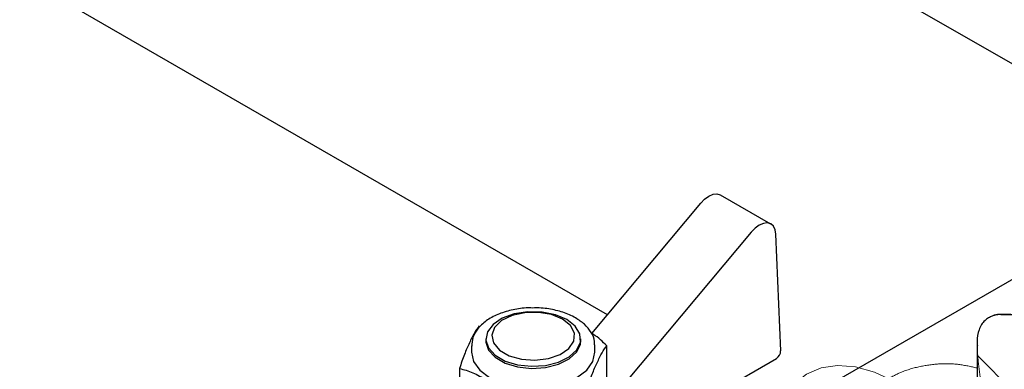
# Paper-space layout 'Sheet1' of a CAD drawing. Units: millimetres. Extents: x 66 to 732, y 115 to 460.
# Drawn here: x 660 to 670, y 417 to 421 of the extents above; entities that cross this region are included whole.
import ezdxf

# ---------------------------------------------------------------- set-up
doc = ezdxf.new("R2010")
doc.units = ezdxf.units.MM
doc.linetypes.add('HIDDEN', pattern=[1.905, 1.27, -0.635])

psp = doc.layouts.new('Sheet1')

# ---------------------------------------------------------------- linework, layer by layer
at = {"color": 7, "linetype": 'Continuous', "lineweight": 25}
for p, q in [((671.71, 419.56), (651.918, 430.986)), ((665.903, 417.81), (645.132, 429.8)), ((667.625, 418.765), (667.095, 419.071)), ((665.739, 417.614), (666.886, 418.986)), ((671.056, 418.696), (668.291, 417.101)), ((667.416, 418.68), (666.105, 417.111)), ((667.728, 417.43), (667.677, 418.66)), ((670.151, 417.814), (670.045, 417.814)), ((664.622, 417.555), (664.622, 417.534)), ((665.622, 417.534), (665.622, 417.555)), ((664.473, 417.483), (664.473, 417.415)), ((665.772, 417.483), (665.772, 417.492)), ((665.772, 417.415), (665.772, 417.483)), ((665.899, 416.99), (665.899, 417.484)), ((669.795, 417.492), (669.795, 416.309)), ((666.434, 416.629), (667.684, 417.351)), ((664.346, 417.244), (664.346, 416.75))]:
    psp.add_line(p, q, dxfattribs=at)
at = {"color": 7, "linetype": 'HIDDEN', "lineweight": 18}
for p, q in [((670.208, 416.97), (669.795, 417.383)), ((669.795, 417.382), (669.795, 414.245))]:
    psp.add_line(p, q, dxfattribs=at)
at = {"color": 7, "linetype": 'Continuous', "lineweight": 25, "flags": 128}
for points in [[(666.886, 418.986), (666.927, 419.029), (666.971, 419.06), (667.016, 419.079), (667.057, 419.083), (667.092, 419.073), (667.095, 419.071)], [(667.677, 418.66), (667.669, 418.706), (667.651, 418.743), (667.623, 418.767), (667.587, 418.777), (667.546, 418.772), (667.502, 418.754), (667.458, 418.722), (667.416, 418.68)], [(665.476, 417.759), (665.356, 417.81), (665.215, 417.839), (665.067, 417.842), (664.923, 417.82), (664.796, 417.774), (664.699, 417.709), (664.64, 417.63), (664.623, 417.544), (664.651, 417.46), (664.72, 417.384), (664.826, 417.323), (664.957, 417.283), (665.104, 417.267), (665.252, 417.276), (665.389, 417.311), (665.501, 417.367), (665.581, 417.44), (665.619, 417.523), (665.614, 417.609), (665.565, 417.69), (665.476, 417.759)], [(665.432, 417.763), (665.315, 417.812), (665.177, 417.835), (665.033, 417.832), (664.899, 417.802), (664.789, 417.748), (664.715, 417.676), (664.685, 417.595), (664.703, 417.513), (664.766, 417.438), (664.868, 417.379), (664.998, 417.343), (665.141, 417.332), (665.282, 417.349), (665.405, 417.392), (665.498, 417.455), (665.551, 417.533), (665.557, 417.616), (665.516, 417.696), (665.432, 417.763)], [(664.622, 417.534), (664.623, 417.523), (664.651, 417.438), (664.72, 417.362), (664.826, 417.301), (664.957, 417.261), (665.104, 417.245), (665.252, 417.255), (665.389, 417.289), (665.501, 417.345), (665.581, 417.418), (665.619, 417.501), (665.622, 417.534)], [(664.473, 417.415), (664.495, 417.318), (664.56, 417.228), (664.663, 417.15), (664.798, 417.091), (664.954, 417.053), (665.122, 417.04), (665.291, 417.053), (665.447, 417.091), (665.582, 417.15), (665.685, 417.228), (665.75, 417.318), (665.772, 417.415)]]:
    psp.add_lwpolyline(points, dxfattribs=at)
at = {"color": 7, "linetype": 'HIDDEN', "lineweight": 18, "flags": 128}
psp.add_lwpolyline([(668.945, 417.096), (668.92, 417.111), (668.715, 417.206), (668.516, 417.262), (668.327, 417.277), (668.153, 417.251), (667.999, 417.184), (667.866, 417.079), (667.76, 416.937), (667.682, 416.762), (667.635, 416.558), (667.619, 416.331), (667.635, 416.085), (667.682, 415.827), (667.76, 415.562), (667.866, 415.298), (667.999, 415.04), (668.153, 414.794), (668.327, 414.567), (668.516, 414.364), (668.715, 414.19), (668.92, 414.049), (669.125, 413.945), (669.326, 413.879), (669.517, 413.854), (669.695, 413.87), (669.855, 413.927), (669.855, 413.927)], dxfattribs=at)
at = {"color": 7, "linetype": 'Continuous', "lineweight": 25}
for centre, radius, start, end in [((670.045, 417.564), 0.25, 90, 121.6767), ((667.632, 417.431), 0.0953, 302.4596, 359.0901)]:
    psp.add_arc(centre, radius, start, end, dxfattribs=at)
for points, knots in [([(665.112, 417.881), (665.091, 417.882), (665.015, 417.883), (664.889, 417.861), (664.745, 417.816), (664.623, 417.749), (664.535, 417.665), (664.481, 417.573), (664.477, 417.509), (664.475, 417.478)], [0, 0, 0, 0, 0.0658388, 0.2273579, 0.3895491, 0.5530611, 0.7181368, 0.8642282, 1, 1, 1, 1]), ([(665.569, 417.776), (665.547, 417.788), (665.485, 417.821), (665.364, 417.859), (665.229, 417.883), (665.144, 417.882), (665.112, 417.881)], [0, 0, 0, 0, 0.170184, 0.490843, 0.810908, 1, 1, 1, 1]), ([(665.767, 417.494), (665.768, 417.506), (665.771, 417.551), (665.735, 417.627), (665.668, 417.711), (665.601, 417.755), (665.569, 417.776)], [0, 0, 0, 0, 0.105198, 0.407228, 0.711957, 1, 1, 1, 1]), ([(669.936, 417.788), (669.928, 417.784), (669.913, 417.777), (669.895, 417.764), (669.867, 417.741), (669.838, 417.703), (669.806, 417.631), (669.793, 417.56), (669.797, 417.499), (669.798, 417.485)], [0, 0, 0, 0, 0.04619, 0.092072, 0.141924, 0.295097, 0.483328, 0.885232, 1, 1, 1, 1]), ([(670.045, 417.814), (670.099, 417.814), (670.21, 417.814), (670.409, 417.814), (670.641, 417.814), (670.818, 417.814), (670.91, 417.814), (670.916, 417.814)], [0, 0, 0, 0, 0.191114, 0.393685, 0.67974, 0.979011, 1, 1, 1, 1]), ([(664.554, 417.692), (664.537, 417.67), (664.503, 417.626), (664.45, 417.513), (664.398, 417.398), (664.363, 417.295), (664.346, 417.244)], [0, 0, 0, 0, 0.249556, 0.5, 0.750444, 1, 1, 1, 1]), ([(665.899, 417.484), (665.852, 417.527), (665.8, 417.576), (665.745, 417.61), (665.739, 417.614)], [0, 0, 0, 0, 0.879334, 1, 1, 1, 1]), ([(665.691, 417.036), (665.708, 417.087), (665.742, 417.19), (665.795, 417.305), (665.847, 417.418), (665.882, 417.462), (665.899, 417.484)], [0, 0, 0, 0, 0.249556, 0.5, 0.750444, 1, 1, 1, 1]), ([(664.346, 417.244), (664.393, 417.232), (664.486, 417.207), (664.63, 417.125), (664.775, 417.04), (664.868, 416.958), (664.915, 416.916)], [0, 0, 0, 0, 0.2495563, 0.5, 0.7504437, 1, 1, 1, 1])]:
    psp.add_open_spline(points, degree=3, knots=knots, dxfattribs=at)
at = {"color": 7, "linetype": 'HIDDEN', "lineweight": 18}
for points, knots in [([(670.045, 417.814), (670.03, 417.813), (669.999, 417.811), (669.959, 417.8), (669.942, 417.791), (669.936, 417.788)], [0, 0, 0, 0, 0.4112769, 0.8100665, 1, 1, 1, 1]), ([(669.798, 417.485), (669.799, 417.442), (669.802, 417.336), (669.832, 417.131), (669.857, 416.907), (669.86, 416.698), (669.843, 416.512), (669.828, 416.377), (669.82, 416.306)], [0, 0, 0, 0, 0.1456924, 0.3595279, 0.5792373, 0.7074237, 0.8467034, 1, 1, 1, 1]), ([(669.795, 417.25), (669.731, 417.264), (669.598, 417.294), (669.39, 417.297), (669.182, 417.267), (668.993, 417.211), (668.884, 417.149), (668.837, 417.122)], [0, 0, 0, 0, 0.199286, 0.411133, 0.622867, 0.834731, 1, 1, 1, 1]), ([(669.795, 414.65), (669.795, 414.669), (669.796, 414.712), (669.795, 414.825), (669.796, 415.002), (669.796, 415.186), (669.795, 415.308), (669.796, 415.398), (669.795, 415.53), (669.795, 415.676), (669.795, 415.874), (669.795, 416.119), (669.796, 416.393), (669.795, 416.641), (669.796, 416.859), (669.795, 417.012), (669.795, 417.108), (669.795, 417.188), (669.795, 417.238), (669.796, 417.253), (669.795, 417.245), (669.795, 417.193), (669.796, 417.066), (669.796, 416.933), (669.795, 416.867)], [0, 0, 0, 0, 0.028643, 0.062102, 0.127397, 0.192023, 0.192361, 0.219602, 0.251088, 0.281275, 0.313956, 0.378533, 0.43858, 0.500031, 0.561515, 0.621533, 0.654445, 0.684222, 0.746325, 0.780822, 0.810922, 0.873146, 0.938006, 1, 1, 1, 1])]:
    psp.add_open_spline(points, degree=3, knots=knots, dxfattribs=at)

doc.saveas('drawing.dxf')
